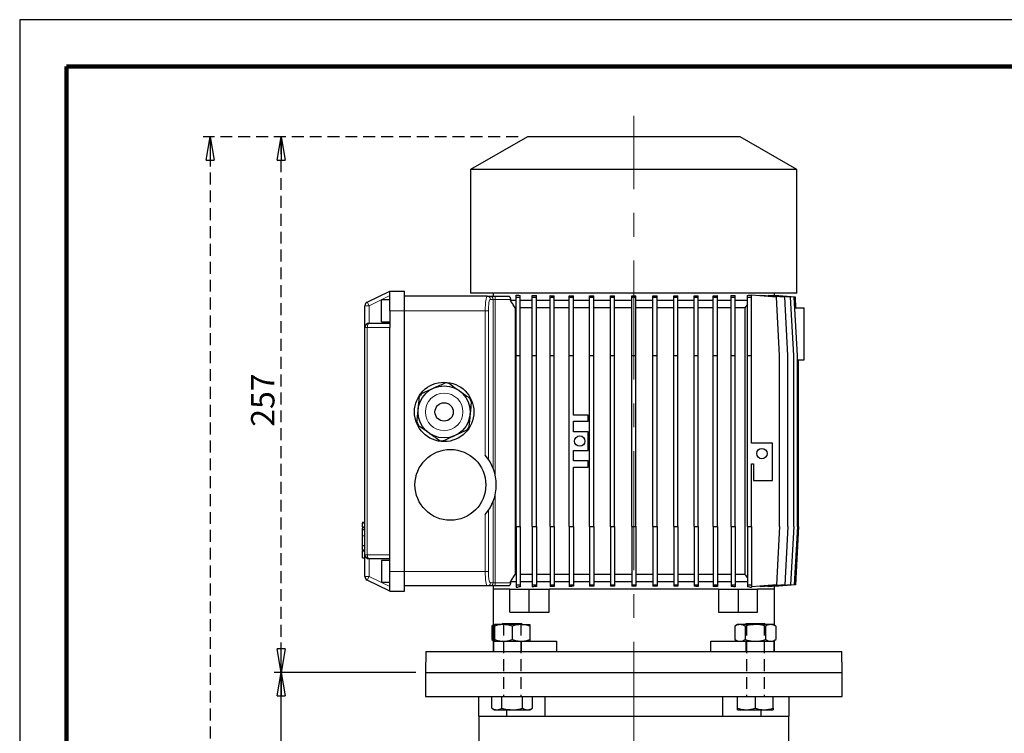
# Model space of a CAD drawing. Units: millimetres. Extents: x -4 to 213, y 0 to 297.
# Drawn here: x 0 to 105, y 221 to 297 of the extents above; entities that cross this region are included whole.
import ezdxf

# ---------------------------------------------------------------- set-up
doc = ezdxf.new("R2010")
doc.units = ezdxf.units.MM
doc.linetypes.add('CENTERX2', pattern=[20.32, 12.7, -2.54, 2.54, -2.54])
doc.linetypes.add('HIDDEN', pattern=[1.905, 1.27, -0.635])
doc.layers.add('FORMAT', color=7, linetype='Continuous')
doc.layers.add('TRATTEGGIO', color=7, linetype='HIDDEN')
doc.styles.add('SLDTEXTSTYLE0', font='TXT', dxfattribs={"width": 0.605})
doc.dimstyles.new('SLDDIMSTYLE0', dxfattribs={"dimtxt": 2.5, "dimasz": 2.5, "dimexe": 0, "dimexo": 0.0625, "dimtad": 1, "dimlfac": 4.5, "dimrnd": 1e-09, "dimzin": 12, "dimdsep": 46, "dimtxsty": 'SLDTEXTSTYLE0', "dimblk1": 'CLOSED', "dimblk2": 'CLOSED', "dimsah": 1, "dimcen": 0.09, "dimadec": 0, "dimazin": 3, "dimtfac": 1, "dimtofl": 0, "dimtmove": 0, "dimatfit": 3, "dimldrblk": 'CLOSED', "dimfxl": 0, "dimfrac": 2, "dimtolj": 1, "dimtzin": 12, "dimarcsym": 0})

# ---------------------------------------------------------------- blocks, each defined once
blk = doc.blocks.new('_Closed')
at = {"color": 0, "linetype": 'ByBlock', "lineweight": -2}
for p, q in [((-1, 0.166667), (0, 0)), ((-1, 0.166667), (-1, -0.166667)), ((0, 0), (-1, -0.166667)), ((0, 0), (-1, 0))]:
    blk.add_line(p, q, dxfattribs=at)
blk = doc.blocks.new('_D_1')
at = {"layer": 'FORMAT'}
for p, q in [((42.26, 227.41), (27.14, 227.41)), ((27.89, 145.85), (27.89, 227.41)), ((56.08, 145.85), (27.14, 145.85))]:
    blk.add_line(p, q, dxfattribs=at)
at = {"layer": 'FORMAT', "xscale": 2.5, "yscale": 2.5}
for p, rotation in [((27.89, 227.41), 90.0000000000004), ((27.89, 145.85), 270.0000000000004)]:
    blk.add_blockref('_Closed', p, dxfattribs=dict(at, rotation=rotation))
at = {"layer": 'FORMAT', "insert": (24.67, 184.28), "char_height": 2.5, "attachment_point": 1, "rotation": 90, "style": 'SLDTEXTSTYLE0'}
blk.add_mtext('367', dxfattribs=at)
blk = doc.blocks.new('_D_2')
at = {"layer": 'TRATTEGGIO'}
for p, q in [((53.15, 284.52), (19.57, 284.52)), ((20.32, 284.52), (20.32, 145.85)), ((46.42, 145.85), (19.57, 145.85))]:
    blk.add_line(p, q, dxfattribs=at)
at = {"layer": 'TRATTEGGIO', "xscale": 2.5, "yscale": 2.5}
for p, rotation in [((20.32, 284.52), 90.0000000000004), ((20.32, 145.85), 270.0000000000004)]:
    blk.add_blockref('_Closed', p, dxfattribs=dict(at, rotation=rotation))
at = {"layer": 'TRATTEGGIO', "insert": (17.1, 212.84), "char_height": 2.5, "attachment_point": 1, "rotation": 90, "style": 'SLDTEXTSTYLE0'}
blk.add_mtext('624', dxfattribs=at)
blk = doc.blocks.new('_D_3')
at = {"layer": 'TRATTEGGIO'}
for p, q in [((53.15, 284.52), (27.14, 284.52)), ((27.89, 227.41), (27.89, 284.52)), ((42.26, 227.41), (27.14, 227.41))]:
    blk.add_line(p, q, dxfattribs=at)
at = {"layer": 'TRATTEGGIO', "xscale": 2.5, "yscale": 2.5}
for p, rotation in [((27.89, 284.52), 90.0000000000004), ((27.89, 227.41), 270.0000000000004)]:
    blk.add_blockref('_Closed', p, dxfattribs=dict(at, rotation=rotation))
at = {"layer": 'TRATTEGGIO', "insert": (24.67, 253.61), "char_height": 2.5, "attachment_point": 1, "rotation": 90, "style": 'SLDTEXTSTYLE0'}
blk.add_mtext('257', dxfattribs=at)

msp = doc.modelspace()

# ---------------------------------------------------------------- linework, layer by layer
at = {"color": 7, "linetype": 'Continuous', "lineweight": 25}
for p, q in [((210, 297), (0, 297)), ((0, 297), (0, 0)), ((54.1526, 284.5191), (48.086, 281.0165)), ((76.8193, 284.5191), (54.1526, 284.5191)), ((82.886, 281.0165), (76.8193, 284.5191)), ((48.086, 281.0165), (48.086, 267.8524)), ((82.886, 281.0165), (48.086, 281.0165)), ((82.886, 267.8524), (82.886, 281.0165)), ((37.0689, 266.8958), (39.486, 268.0747)), ((39.486, 265.9635), (39.486, 268.0747)), ((39.486, 268.0747), (41.0415, 268.0747)), ((41.0415, 265.9635), (41.0415, 268.0747)), ((82.886, 267.8524), (48.086, 267.8524)), ((50.486, 267.8524), (50.486, 267.5191)), ((80.486, 267.5826), (80.486, 267.8524)), ((39.486, 267.1302), (38.5971, 267.1302)), ((38.5971, 264.7969), (38.5971, 267.1302)), ((49.8662, 267.5191), (41.0415, 267.5191)), ((49.8662, 267.5191), (50.1601, 267.5191)), ((50.1601, 267.5191), (50.7072, 267.5191)), ((50.7072, 267.5191), (52.1538, 267.5191)), ((52.331, 267.0747), (52.331, 267.1858)), ((52.9272, 267.0747), (52.331, 267.0747)), ((52.9272, 267.6302), (53.1104, 267.6302)), ((52.9272, 267.408), (52.9272, 267.6302)), ((52.9272, 261.1858), (52.9272, 267.408)), ((52.9272, 267.408), (53.3716, 267.408)), ((53.3716, 267.408), (53.3716, 267.6101)), ((53.3716, 261.1858), (53.3716, 267.408)), ((54.6597, 267.0747), (53.3716, 267.0747)), ((54.6597, 267.408), (54.6597, 267.6063)), ((54.6597, 267.408), (55.1041, 267.408)), ((54.6597, 261.1858), (54.6597, 267.408)), ((55.1041, 267.408), (55.1041, 267.5821)), ((55.1041, 261.1858), (55.1041, 267.408)), ((56.5651, 267.0747), (55.1041, 267.0747)), ((56.5651, 267.408), (56.5651, 267.5823)), ((56.5651, 261.1858), (56.5651, 267.408)), ((56.5651, 267.408), (57.0095, 267.408)), ((57.0095, 267.408), (57.0095, 267.5651)), ((57.0095, 261.1858), (57.0095, 267.408)), ((58.6123, 267.0747), (57.0095, 267.0747)), ((58.6123, 267.408), (58.6123, 267.5664)), ((58.6123, 267.408), (59.0567, 267.408)), ((58.6123, 261.1858), (58.6123, 267.408)), ((59.0567, 267.408), (59.0567, 267.5544)), ((59.0567, 261.1858), (59.0567, 267.408)), ((60.768, 267.0747), (59.0567, 267.0747)), ((60.768, 267.408), (60.768, 267.5559)), ((60.768, 261.1858), (60.768, 267.408)), ((60.768, 267.408), (61.2124, 267.408)), ((61.2124, 267.408), (61.2124, 267.5483)), ((61.2124, 261.1858), (61.2124, 267.408)), ((62.9969, 267.0747), (61.2124, 267.0747)), ((62.9969, 267.408), (62.9969, 267.5493)), ((62.9969, 267.408), (63.4413, 267.408)), ((62.9969, 261.1858), (62.9969, 267.408)), ((63.4413, 267.408), (63.4413, 267.5456)), ((63.4413, 261.1858), (63.4413, 267.408)), ((65.2628, 267.0747), (63.4413, 267.0747)), ((65.2628, 267.408), (65.2628, 267.5459)), ((65.2628, 267.408), (65.7072, 267.408)), ((65.2628, 261.1858), (65.2628, 267.408)), ((65.7072, 267.408), (65.7072, 267.5459)), ((65.7072, 261.1858), (65.7072, 267.408)), ((67.5286, 267.0747), (65.7072, 267.0747)), ((67.5286, 267.408), (67.5286, 267.5455)), ((67.5286, 261.1858), (67.5286, 267.408)), ((67.5286, 267.408), (67.973, 267.408)), ((67.973, 267.408), (67.973, 267.5492)), ((67.973, 261.1858), (67.973, 267.408)), ((69.7574, 267.0747), (67.973, 267.0747)), ((69.7574, 267.408), (69.7574, 267.5482)), ((69.7574, 261.1858), (69.7574, 267.408)), ((69.7574, 267.408), (70.2019, 267.408)), ((70.2019, 267.408), (70.2019, 267.5558)), ((70.2019, 261.1858), (70.2019, 267.408)), ((71.9129, 267.0747), (70.2019, 267.0747)), ((71.9129, 267.408), (71.9129, 267.5543)), ((71.9129, 261.1858), (71.9129, 267.408)), ((71.9129, 267.408), (72.3573, 267.408)), ((72.3573, 267.408), (72.3573, 267.5662)), ((72.3573, 261.1858), (72.3573, 267.408)), ((73.9599, 267.0747), (72.3573, 267.0747)), ((73.9599, 267.408), (73.9599, 267.5648)), ((73.9599, 261.1858), (73.9599, 267.408)), ((73.9599, 267.408), (74.4043, 267.408)), ((74.4043, 267.408), (74.4043, 267.5821)), ((74.4043, 261.1858), (74.4043, 267.408)), ((75.865, 267.0747), (74.4043, 267.0747)), ((75.865, 267.408), (75.865, 267.5818)), ((75.865, 267.408), (76.3094, 267.408)), ((75.865, 261.1858), (75.865, 267.408)), ((76.3094, 267.408), (76.3094, 267.606)), ((76.3094, 261.1858), (76.3094, 267.408)), ((77.5971, 267.0747), (76.3094, 267.0747)), ((77.5971, 267.408), (77.5971, 267.6097)), ((77.5971, 261.1858), (77.5971, 267.408)), ((77.5971, 267.408), (78.0415, 267.408)), ((77.8637, 267.6302), (78.0415, 267.6302)), ((78.0415, 267.408), (78.0415, 267.6302)), ((80.7082, 267.408), (78.0415, 267.616)), ((78.0415, 261.1858), (78.0415, 267.408)), ((79.0069, 267.6088), (79.0069, 267.5407)), ((81.5804, 267.408), (79.0069, 267.6088)), ((79.8091, 267.5955), (79.8091, 267.5462)), ((82.2126, 267.408), (79.8091, 267.5955)), ((80.3001, 267.5871), (80.3001, 267.5572)), ((82.5956, 267.408), (80.3001, 267.5871)), ((80.4843, 267.5827), (80.4843, 267.5727)), ((82.7238, 267.408), (80.4843, 267.5827)), ((81.0415, 261.1858), (80.7082, 267.408)), ((81.9137, 261.1858), (81.5804, 267.408)), ((82.5459, 261.1858), (82.2126, 267.408)), ((82.9289, 261.1858), (82.5956, 267.408)), ((82.7834, 266.2969), (82.7238, 267.408)), ((36.8193, 264.1858), (36.8193, 266.4963)), ((39.486, 265.9635), (39.486, 264.1858)), ((41.0415, 238.1858), (41.0415, 265.9635)), ((52.9272, 266.2969), (52.8401, 266.2969)), ((52.8401, 266.2969), (52.8401, 237.8524)), ((54.6597, 266.2969), (53.3716, 266.2969)), ((56.5651, 266.2969), (55.1041, 266.2969)), ((58.6123, 266.2969), (57.0095, 266.2969)), ((60.768, 266.2969), (59.0567, 266.2969)), ((62.9969, 266.2969), (61.2124, 266.2969)), ((65.2628, 266.2969), (63.4413, 266.2969)), ((67.5286, 266.2969), (65.7072, 266.2969)), ((69.7574, 266.2969), (67.973, 266.2969)), ((71.9129, 266.2969), (70.2019, 266.2969)), ((73.9599, 266.2969), (72.3573, 266.2969)), ((75.865, 266.2969), (74.4043, 266.2969)), ((77.3416, 266.2969), (76.3094, 266.2969)), ((77.3416, 266.2969), (77.3416, 237.8524)), ((82.6551, 266.2969), (83.6637, 266.2969)), ((83.6637, 260.7413), (83.6637, 266.2969)), ((37.2637, 264.6302), (39.486, 264.6302)), ((38.5971, 264.7969), (39.486, 264.7969)), ((36.8193, 239.9635), (36.8193, 264.1858)), ((39.486, 239.9635), (39.486, 264.1858)), ((52.9272, 261.1858), (53.3716, 261.1858)), ((52.9272, 242.9635), (52.9272, 261.1858)), ((53.3716, 242.9635), (53.3716, 261.1858)), ((54.6597, 261.1858), (55.1041, 261.1858)), ((54.6597, 242.9635), (54.6597, 261.1858)), ((55.1041, 242.9635), (55.1041, 261.1858)), ((56.5651, 261.1858), (57.0095, 261.1858)), ((56.5651, 242.9635), (56.5651, 261.1858)), ((57.0095, 242.9635), (57.0095, 261.1858)), ((58.6123, 242.9635), (58.6123, 261.1858)), ((58.6123, 261.1858), (59.0567, 261.1858)), ((59.0567, 254.8524), (59.0567, 261.1858)), ((60.768, 261.1858), (61.2124, 261.1858)), ((60.768, 242.9635), (60.768, 261.1858)), ((61.2124, 242.9635), (61.2124, 261.1858)), ((62.9969, 261.1858), (63.4413, 261.1858)), ((62.9969, 242.9635), (62.9969, 261.1858)), ((63.4413, 242.9635), (63.4413, 261.1858)), ((65.2628, 261.1858), (65.7072, 261.1858)), ((65.2628, 242.9635), (65.2628, 261.1858)), ((65.7072, 242.9635), (65.7072, 261.1858)), ((67.5286, 261.1858), (67.973, 261.1858)), ((67.5286, 242.9635), (67.5286, 261.1858)), ((67.973, 242.9635), (67.973, 261.1858)), ((69.7574, 261.1858), (70.2019, 261.1858)), ((69.7574, 242.9635), (69.7574, 261.1858)), ((70.2019, 242.9635), (70.2019, 261.1858)), ((71.9129, 261.1858), (72.3573, 261.1858)), ((71.9129, 242.9635), (71.9129, 261.1858)), ((72.3573, 242.9635), (72.3573, 261.1858)), ((73.9599, 261.1858), (74.4043, 261.1858)), ((73.9599, 242.9635), (73.9599, 261.1858)), ((74.4043, 242.9635), (74.4043, 261.1858)), ((75.865, 261.1858), (76.3094, 261.1858)), ((75.865, 242.9635), (75.865, 261.1858)), ((76.3094, 242.9635), (76.3094, 261.1858)), ((77.5971, 261.1858), (78.0415, 261.1858)), ((77.5971, 242.9635), (77.5971, 261.1858)), ((78.0415, 251.8559), (78.0415, 261.1858)), ((81.0415, 242.9635), (81.0415, 261.1858)), ((81.9137, 242.9635), (81.9137, 261.1858)), ((82.5459, 242.9635), (82.5459, 261.1858)), ((82.9289, 242.9635), (82.9289, 261.1858)), ((82.9289, 260.7413), (83.6637, 260.7413)), ((83.0572, 242.9635), (83.0572, 260.7413)), ((60.6123, 254.8524), (59.0567, 254.8524)), ((59.0567, 253.0747), (59.0567, 254.1858)), ((59.0567, 254.1858), (60.6123, 254.1858)), ((60.6123, 254.1858), (60.6123, 254.8524)), ((60.6123, 253.0747), (59.0567, 253.0747)), ((60.6123, 251.0747), (60.6123, 253.0747)), ((59.0567, 251.0747), (60.6123, 251.0747)), ((59.0567, 249.9635), (59.0567, 251.0747)), ((80.2637, 251.8559), (78.0415, 251.8559)), ((80.2637, 247.8559), (80.2637, 251.8559)), ((60.6123, 249.9635), (59.0567, 249.9635)), ((60.6123, 249.2969), (60.6123, 249.9635)), ((59.0567, 242.9635), (59.0567, 249.2969)), ((59.0567, 249.2969), (60.6123, 249.2969)), ((78.0415, 242.9635), (78.0415, 249.6337)), ((78.0415, 249.6337), (78.2637, 249.6337)), ((78.2637, 249.6337), (78.2637, 247.8559)), ((78.2637, 247.8559), (80.2637, 247.8559)), ((36.8193, 243.3857), (36.5193, 243.3857)), ((36.5193, 242.8455), (36.8193, 242.8455)), ((36.5526, 242.6251), (36.5193, 242.6251)), ((36.5526, 242.6098), (36.5193, 242.6098)), ((36.5526, 243.3857), (36.8193, 243.3857)), ((36.5526, 242.6842), (36.5526, 242.8078)), ((36.5526, 242.6453), (36.8193, 242.6453)), ((52.9272, 242.9635), (52.9272, 236.7413)), ((52.9272, 242.9635), (53.3716, 242.9635)), ((53.3716, 242.9635), (53.3716, 236.7413)), ((54.6597, 242.9635), (54.6597, 236.7413)), ((54.6597, 242.9635), (55.1041, 242.9635)), ((55.1041, 242.9635), (55.1041, 236.7413)), ((56.5651, 242.9635), (57.0095, 242.9635)), ((56.5651, 242.9635), (56.5651, 236.7413)), ((57.0095, 242.9635), (57.0095, 236.7413)), ((58.6123, 242.9635), (59.0567, 242.9635)), ((58.6123, 242.9635), (58.6123, 236.7413)), ((59.0567, 242.9635), (59.0567, 236.7413)), ((60.768, 242.9635), (61.2124, 242.9635)), ((60.768, 242.9635), (60.768, 236.7413)), ((61.2124, 242.9635), (61.2124, 236.7413)), ((62.9969, 242.9635), (63.4413, 242.9635)), ((62.9969, 242.9635), (62.9969, 236.7413)), ((63.4413, 242.9635), (63.4413, 236.7413)), ((65.2628, 242.9635), (65.2628, 236.7413)), ((65.2628, 242.9635), (65.7072, 242.9635)), ((65.7072, 242.9635), (65.7072, 236.7413)), ((67.5286, 242.9635), (67.973, 242.9635)), ((67.5286, 242.9635), (67.5286, 236.7413)), ((67.973, 242.9635), (67.973, 236.7413)), ((69.7574, 242.9635), (69.7574, 236.7413)), ((69.7574, 242.9635), (70.2019, 242.9635)), ((70.2019, 242.9635), (70.2019, 236.7413)), ((71.9129, 242.9635), (71.9129, 236.7413)), ((71.9129, 242.9635), (72.3573, 242.9635)), ((72.3573, 242.9635), (72.3573, 236.7413)), ((73.9599, 242.9635), (73.9599, 236.7413)), ((73.9599, 242.9635), (74.4043, 242.9635)), ((74.4043, 242.9635), (74.4043, 236.7413)), ((75.865, 242.9635), (76.3094, 242.9635)), ((75.865, 242.9635), (75.865, 236.7413)), ((76.3094, 242.9635), (76.3094, 236.7413)), ((77.5971, 242.9635), (77.5971, 236.7413)), ((77.5971, 242.9635), (78.0415, 242.9635)), ((78.0415, 242.9635), (78.0415, 236.7413)), ((81.0415, 242.9635), (80.7082, 236.7413)), ((81.9137, 242.9635), (81.5804, 236.7413)), ((82.5459, 242.9635), (82.2126, 236.7413)), ((82.9289, 242.9635), (82.5956, 236.7413)), ((83.0572, 242.9635), (82.7238, 236.7413)), ((36.5526, 240.9404), (36.5526, 241.9622)), ((36.5526, 240.9404), (36.8193, 240.9404)), ((36.5526, 240.4691), (36.8193, 240.4691)), ((36.5193, 240.411), (36.8193, 240.411)), ((36.5193, 240.411), (36.5526, 240.411)), ((36.5193, 240.3915), (36.8193, 240.3915)), ((36.5526, 240.3714), (36.8193, 240.3714)), ((36.5526, 239.6357), (36.5526, 240.3325)), ((36.5526, 239.6357), (36.8193, 239.6357)), ((36.8193, 237.653), (36.8193, 239.9635)), ((39.486, 239.5191), (37.2637, 239.5191)), ((39.486, 238.1858), (39.486, 239.9635)), ((39.486, 239.3524), (38.5971, 239.3524)), ((38.5971, 239.3524), (38.5971, 237.0191)), ((39.486, 236.0747), (39.486, 238.1858)), ((41.0415, 236.0747), (41.0415, 238.1858)), ((52.9272, 237.8524), (52.8401, 237.8524)), ((54.6597, 237.8524), (53.3716, 237.8524)), ((56.5651, 237.8524), (55.1041, 237.8524)), ((58.6123, 237.8524), (57.0095, 237.8524)), ((60.768, 237.8524), (59.0567, 237.8524)), ((62.9969, 237.8524), (61.2124, 237.8524)), ((65.2628, 237.8524), (63.4413, 237.8524)), ((67.5286, 237.8524), (65.7072, 237.8524)), ((69.7574, 237.8524), (67.973, 237.8524)), ((71.9129, 237.8524), (70.2019, 237.8524)), ((73.9599, 237.8524), (72.3573, 237.8524)), ((75.865, 237.8524), (74.4043, 237.8524)), ((77.3416, 237.8524), (76.3094, 237.8524)), ((39.486, 236.0747), (37.0689, 237.2535)), ((38.5971, 237.0191), (39.486, 237.0191)), ((49.8662, 236.6302), (41.0415, 236.6302)), ((50.1601, 236.6302), (49.8662, 236.6302)), ((50.7072, 236.6302), (50.1601, 236.6302)), ((50.486, 236.6302), (50.486, 236.2969)), ((50.486, 236.2969), (50.486, 229.6302)), ((52.2866, 236.2969), (50.486, 236.2969)), ((52.1538, 236.6302), (50.7072, 236.6302)), ((52.2866, 233.8524), (52.2866, 236.2969)), ((52.2866, 236.2969), (54.3294, 236.2969)), ((52.331, 236.9635), (52.331, 237.0747)), ((52.9272, 237.0747), (52.331, 237.0747)), ((52.9272, 236.7413), (53.3716, 236.7413)), ((52.9272, 236.7413), (52.9272, 236.5191)), ((52.9272, 236.5191), (53.1104, 236.5191)), ((54.6597, 237.0747), (53.3716, 237.0747)), ((53.3716, 236.7413), (53.3716, 236.5392)), ((54.3294, 233.8524), (54.3294, 236.2969)), ((54.3294, 236.2969), (56.4515, 236.2969)), ((54.6597, 236.7413), (55.1041, 236.7413)), ((54.6597, 236.7413), (54.6597, 236.543)), ((56.5651, 237.0747), (55.1041, 237.0747)), ((55.1041, 236.7413), (55.1041, 236.5672)), ((74.5204, 236.2969), (56.4515, 236.2969)), ((56.4515, 233.8524), (56.4515, 236.2969)), ((56.5651, 236.7413), (57.0095, 236.7413)), ((56.5651, 236.7413), (56.5651, 236.567)), ((58.6123, 237.0747), (57.0095, 237.0747)), ((57.0095, 236.7413), (57.0095, 236.5843)), ((58.6123, 236.7413), (59.0567, 236.7413)), ((58.6123, 236.7413), (58.6123, 236.5829)), ((60.768, 237.0747), (59.0567, 237.0747)), ((59.0567, 236.7413), (59.0567, 236.5949)), ((60.768, 236.7413), (61.2124, 236.7413)), ((60.768, 236.7413), (60.768, 236.5934)), ((62.9969, 237.0747), (61.2124, 237.0747)), ((61.2124, 236.7413), (61.2124, 236.601)), ((62.9969, 236.7413), (63.4413, 236.7413)), ((62.9969, 236.7413), (62.9969, 236.6)), ((65.2628, 237.0747), (63.4413, 237.0747)), ((63.4413, 236.7413), (63.4413, 236.6037)), ((65.2628, 236.7413), (65.7072, 236.7413)), ((65.2628, 236.7413), (65.2628, 236.6034)), ((67.5286, 237.0747), (65.7072, 237.0747)), ((65.7072, 236.7413), (65.7072, 236.6034)), ((67.5286, 236.7413), (67.973, 236.7413)), ((67.5286, 236.7413), (67.5286, 236.6038)), ((69.7574, 237.0747), (67.973, 237.0747)), ((67.973, 236.7413), (67.973, 236.6001)), ((69.7574, 236.7413), (70.2019, 236.7413)), ((69.7574, 236.7413), (69.7574, 236.6011)), ((71.9129, 237.0747), (70.2019, 237.0747)), ((70.2019, 236.7413), (70.2019, 236.5935)), ((71.9129, 236.7413), (72.3573, 236.7413)), ((71.9129, 236.7413), (71.9129, 236.595)), ((73.9599, 237.0747), (72.3573, 237.0747)), ((72.3573, 236.7413), (72.3573, 236.5831)), ((73.9599, 236.7413), (74.4043, 236.7413)), ((73.9599, 236.7413), (73.9599, 236.5845)), ((75.865, 237.0747), (74.4043, 237.0747)), ((74.4043, 236.7413), (74.4043, 236.5672)), ((74.5204, 236.2969), (74.5204, 233.8524)), ((74.5204, 236.2969), (76.6425, 236.2969)), ((75.865, 236.7413), (76.3094, 236.7413)), ((75.865, 236.7413), (75.865, 236.5675)), ((77.5971, 237.0747), (76.3094, 237.0747)), ((76.3094, 236.7413), (76.3094, 236.5433)), ((76.6425, 233.8524), (76.6425, 236.2969)), ((76.6425, 236.2969), (78.6853, 236.2969)), ((77.5971, 236.7413), (78.0415, 236.7413)), ((77.5971, 236.7413), (77.5971, 236.5396)), ((77.8637, 236.5191), (78.0415, 236.5191)), ((78.0415, 236.7413), (78.0415, 236.5191)), ((80.7082, 236.7413), (78.0415, 236.5333)), ((80.486, 236.2969), (78.6853, 236.2969)), ((78.6853, 233.8524), (78.6853, 236.2969)), ((81.5804, 236.7413), (79.0069, 236.5405)), ((79.0069, 236.6086), (79.0069, 236.5405)), ((82.2126, 236.7413), (79.8091, 236.5538)), ((79.8091, 236.6031), (79.8091, 236.5538)), ((82.5956, 236.7413), (80.3001, 236.5622)), ((80.3001, 236.5921), (80.3001, 236.5622)), ((82.7238, 236.7413), (80.4843, 236.5666)), ((80.4843, 236.5766), (80.4843, 236.5666)), ((80.486, 236.2969), (80.486, 236.5667)), ((80.486, 232.4339), (80.486, 236.2969)), ((39.486, 236.0747), (41.0415, 236.0747)), ((52.2866, 233.8524), (54.3294, 233.8524)), ((54.3294, 233.8524), (56.4515, 233.8524)), ((74.5204, 233.8524), (76.6425, 233.8524)), ((76.6425, 233.8524), (78.6853, 233.8524)), ((50.486, 232.4339), (50.3412, 232.3504)), ((50.486, 232.4177), (50.3412, 232.3504)), ((50.3412, 232.3504), (50.3412, 230.91)), ((51.5779, 232.5191), (50.6334, 232.5191)), ((50.6334, 232.3504), (50.6334, 230.91)), ((51.5446, 232.6302), (51.4334, 232.5191)), ((51.5446, 232.6302), (53.5001, 232.6302)), ((53.4668, 232.5191), (51.5779, 232.5191)), ((52.5223, 232.3504), (52.5223, 230.91)), ((53.4668, 232.5191), (54.4112, 232.5191)), ((53.6112, 232.5191), (53.5001, 232.6302)), ((54.4112, 232.3504), (54.4112, 230.91)), ((76.5607, 232.5191), (76.2685, 232.3504)), ((76.2685, 232.3504), (76.2685, 230.91)), ((76.8138, 232.5191), (76.5607, 232.5191)), ((78.4496, 232.5191), (76.8138, 232.5191)), ((77.359, 232.3504), (77.359, 230.91)), ((77.4718, 232.6302), (77.3607, 232.5191)), ((77.4718, 232.6302), (79.4274, 232.6302)), ((80.0854, 232.5191), (78.4496, 232.5191)), ((79.5385, 232.5191), (79.4274, 232.6302)), ((79.5401, 232.3504), (79.5401, 230.91)), ((80.3385, 232.5191), (80.0854, 232.5191)), ((80.6307, 232.3504), (80.3385, 232.5191)), ((80.6307, 232.3504), (80.6307, 230.91)), ((50.3412, 230.91), (50.486, 230.8265)), ((50.3412, 230.91), (50.486, 230.8437)), ((50.5223, 230.7413), (50.5223, 229.6302)), ((50.5223, 230.7413), (53.5223, 230.7413)), ((53.5223, 230.7413), (57.2555, 230.7413)), ((57.2555, 230.7413), (57.2555, 229.6302)), ((73.7164, 229.6302), (73.7164, 230.7413)), ((73.7164, 230.7413), (77.4496, 230.7413)), ((76.2685, 230.91), (76.5607, 230.7413)), ((77.4496, 230.7413), (80.4496, 230.7413)), ((80.3385, 230.7413), (80.6307, 230.91)), ((80.4496, 229.6302), (80.4496, 230.7413)), ((80.486, 229.6302), (80.486, 230.8265)), ((43.3025, 229.6302), (43.2637, 227.408)), ((43.3025, 229.6302), (87.6694, 229.6302)), ((87.7082, 227.408), (87.6694, 229.6302)), ((43.2637, 227.408), (43.2637, 224.8524)), ((43.2637, 227.408), (87.7082, 227.408)), ((43.2637, 227.408), (81.1994, 227.408)), ((81.1994, 227.408), (87.7082, 227.408)), ((87.7082, 224.8524), (87.7082, 227.408)), ((43.2637, 224.8524), (81.1994, 224.8524)), ((48.9304, 224.8524), (48.9304, 222.7413)), ((50.3412, 223.5989), (50.3412, 224.8524)), ((51.4318, 223.5989), (51.4318, 224.8524)), ((53.6129, 223.5989), (53.6129, 224.8524)), ((54.7034, 223.5989), (54.7034, 224.8524)), ((56.0232, 222.7413), (56.0232, 224.8524)), ((74.9487, 224.8524), (74.9487, 222.7413)), ((76.5607, 223.5989), (76.5607, 224.8524)), ((78.4496, 223.5989), (78.4496, 224.8524)), ((80.3385, 223.5989), (80.3385, 224.8524)), ((81.1994, 224.8524), (87.7082, 224.8524)), ((82.0415, 222.7413), (82.0415, 224.8524)), ((48.9304, 222.7413), (51.9013, 222.7413)), ((48.9526, 222.7413), (48.9526, 216.9635)), ((50.3412, 223.5989), (50.6334, 223.4302)), ((50.6334, 223.4302), (50.8865, 223.4302)), ((50.8865, 223.4302), (52.5223, 223.4302)), ((51.9013, 223.4302), (51.9013, 222.7413)), ((51.9255, 222.7413), (56.0232, 222.7413)), ((52.5223, 223.4302), (54.1582, 223.4302)), ((54.1582, 223.4302), (54.4112, 223.4302)), ((54.4112, 223.4302), (54.7034, 223.5989)), ((56.0232, 222.7413), (74.9487, 222.7413)), ((74.9487, 222.7413), (79.0465, 222.7413)), ((76.5607, 223.4302), (77.5051, 223.4302)), ((77.5051, 223.4302), (79.394, 223.4302)), ((79.0706, 222.7413), (79.0706, 223.4302)), ((79.0706, 222.7413), (82.0415, 222.7413)), ((79.394, 223.4302), (80.3385, 223.4302)), ((82.0193, 216.9635), (82.0193, 222.7413))]:
    msp.add_line(p, q, dxfattribs=at)
at = {"color": 7, "linetype": 'Continuous', "lineweight": 140}
for p, q in [((205, 292), (5, 292)), ((5, 292), (5, 5))]:
    msp.add_line(p, q, dxfattribs=at)
at = {"color": 8, "linetype": 'Continuous', "lineweight": 18}
for p, q in [((37.2637, 266.4963), (37.0689, 266.8958)), ((39.486, 267.5802), (37.2637, 266.4963)), ((50.4884, 267.1858), (50.1945, 267.1858)), ((50.4884, 249.176), (50.4884, 267.1858)), ((50.7072, 267.1858), (50.4884, 267.1858)), ((50.7072, 267.1858), (50.7072, 267.5191)), ((50.7072, 267.1858), (50.7072, 248.4487)), ((52.331, 267.1858), (50.7072, 267.1858)), ((37.2637, 266.4963), (36.8193, 266.4963)), ((37.2637, 266.4963), (37.2637, 264.6302)), ((39.486, 265.9635), (41.0415, 265.9635)), ((49.6507, 265.9635), (41.0415, 265.9635)), ((49.6507, 250.5798), (49.6507, 265.9635)), ((49.979, 265.9635), (49.6507, 265.9635)), ((49.979, 265.9635), (49.979, 250.1485)), ((37.0689, 264.1858), (36.8193, 264.1858)), ((37.0689, 264.1858), (37.0689, 239.9635)), ((39.486, 264.1858), (37.0689, 264.1858)), ((50.7072, 246.3673), (50.7072, 236.9635)), ((49.979, 244.6675), (49.979, 238.1858)), ((50.4884, 236.9635), (50.4884, 245.6399)), ((49.6507, 238.1858), (49.6507, 244.2361)), ((36.5526, 243.307), (36.8193, 243.307)), ((36.5526, 242.9249), (36.8193, 242.9249)), ((36.5526, 241.9622), (36.8193, 241.9622)), ((36.8193, 239.9635), (37.0689, 239.9635)), ((37.0689, 239.9635), (39.486, 239.9635)), ((37.2637, 239.5191), (37.2637, 237.653)), ((36.8193, 237.653), (37.2637, 237.653)), ((37.0689, 237.2535), (37.2637, 237.653)), ((37.2637, 237.653), (39.486, 236.5691)), ((39.486, 238.1858), (41.0415, 238.1858)), ((49.6507, 238.1858), (41.0415, 238.1858)), ((49.979, 238.1858), (49.6507, 238.1858)), ((50.1945, 236.9635), (50.4884, 236.9635)), ((50.4884, 236.9635), (50.7072, 236.9635)), ((50.7072, 236.9635), (50.7072, 236.6302)), ((50.7072, 236.9635), (52.331, 236.9635)), ((53.5223, 230.7413), (53.5223, 229.6302)), ((77.4496, 230.7413), (77.4496, 229.6302))]:
    msp.add_line(p, q, dxfattribs=at)
at = {"color": 8, "linetype": 'Continuous', "lineweight": 18, "flags": 128}
for points in [[(37.0689, 264.1858), (37.0727, 264.2725), (37.0837, 264.3558), (37.1017, 264.4327), (37.126, 264.5), (37.1555, 264.5553), (37.1892, 264.5964), (37.2257, 264.6217), (37.2637, 264.6302)], [(37.2637, 239.5191), (37.2257, 239.5276), (37.1892, 239.5529), (37.1555, 239.594), (37.126, 239.6493), (37.1017, 239.7166), (37.0837, 239.7935), (37.0727, 239.8768), (37.0689, 239.9635)]]:
    msp.add_lwpolyline(points, dxfattribs=at)
at = {"color": 7, "linetype": 'Continuous', "lineweight": 25}
for centre, radius in [((45.2637, 255.1858), 3.1667), ((45.2637, 255.1858), 2.7778), ((45.2637, 255.1858), 0.9778), ((59.7234, 252.0747), 0.5556), ((45.9304, 247.408), 3.7778), ((79.1526, 250.7448), 0.5556)]:
    msp.add_circle(centre, radius, dxfattribs=at)
at = {"color": 8, "linetype": 'Continuous', "lineweight": 18}
msp.add_circle((45.2637, 255.1858), 2, dxfattribs=at)
at = {"color": 7, "linetype": 'Continuous', "lineweight": 25}
for centre, radius, start, end in [((37.2637, 266.4963), 0.4444, 116, 180), ((37.2637, 264.1858), 0.4444, 90, 180), ((45.2637, 255.1858), 3.0964, 80.731375, 88.290785), ((45.2637, 255.1858), 3.0964, 140.731375, 148.290785), ((45.2637, 255.1858), 3.0964, 20.731375, 28.290785), ((45.2637, 255.1858), 3.0964, 200.731375, 208.290785), ((45.2637, 255.1858), 3.0964, 320.731375, 328.290785), ((45.2637, 255.1858), 3.0964, 260.731375, 268.290785), ((45.9304, 247.408), 4.8889, 319.549828, 40.450172), ((37.2637, 239.9635), 0.4444, 180, 270), ((37.2637, 237.653), 0.4444, 180, 244)]:
    msp.add_arc(centre, radius, start, end, dxfattribs=at)
at = {"color": 8, "linetype": 'Continuous', "lineweight": 18}
for centre, start, end in [((49.8637, 267.1883), 359.564808, 89.558095), ((50.1576, 267.1883), 359.564808, 89.558095), ((49.8637, 236.961), 270.441905, 0.435192), ((50.1576, 236.961), 270.441905, 0.435192)]:
    msp.add_arc(centre, 0.3308, start, end, dxfattribs=at)
for centre, major_axis, ratio, start_param, end_param in [((49.8662, 265.9635), (0, 1.5556), 0.13854263, 0, 1.57079633), ((50.1945, 265.9635), (0, 1.2222), 0.17632698, 0, 1.57079633), ((49.8662, 238.1858), (0, 1.5556), 0.13854263, 1.57079633, 3.14159265), ((50.1945, 238.1858), (0, 1.2222), 0.17632698, 1.57079633, 3.14159265)]:
    msp.add_ellipse(centre, major_axis=major_axis, ratio=ratio, start_param=start_param, end_param=end_param, dxfattribs=at)
at = {"color": 7, "linetype": 'Continuous', "lineweight": 25}
for centre, start_param, end_param in [((65.486, 268.0916), 3.74211727, 3.77228091), ((65.486, 268.1715), 3.90605781, 3.94796269), ((65.486, 268.2387), 4.07546359, 4.11183833), ((65.486, 268.2921), 4.23636942, 4.26942942), ((65.486, 268.3309), 4.39242326, 4.4234823), ((65.486, 268.3545), 4.54567994, 4.57565502), ((65.486, 268.3623), 4.69750807, 4.72713878), ((65.486, 268.3544), 4.84898817, 4.87896263), ((65.486, 268.3309), 5.00114881, 5.03220641), ((65.486, 268.292), 5.15517953, 5.18823674), ((65.486, 268.2386), 5.31273461, 5.34910397), ((65.486, 268.1713), 5.47655229, 5.51844591), ((65.486, 268.0914), 5.65213352, 5.68291108), ((65.486, 236.0577), 2.5109044, 2.54106804), ((65.486, 235.9778), 2.33522262, 2.3771275), ((65.486, 235.9106), 2.17134698, 2.20772172), ((65.486, 235.8572), 2.01375589, 2.04681588), ((65.486, 235.8184), 1.85970301, 1.89076204), ((65.486, 235.7948), 1.70753029, 1.73750537), ((65.486, 235.787), 1.55604652, 1.58567724), ((65.486, 235.7949), 1.40422268, 1.43419714), ((65.486, 235.8184), 1.2509789, 1.28203649), ((65.486, 235.8573), 1.09494857, 1.12800578), ((65.486, 235.9107), 0.93408134, 0.9704507), ((65.486, 235.978), 0.7647394, 0.80663302), ((65.486, 236.0579), 0.60027423, 0.63105179)]:
    msp.add_ellipse(centre, major_axis=(15, 0), ratio=0.05443256, start_param=start_param, end_param=end_param, dxfattribs=at)
for points, knots in [([(52.1538, 267.5191), (52.1753, 267.5146), (52.2185, 267.5056), (52.2762, 267.4352), (52.3162, 267.3346), (52.3301, 267.2443), (52.3308, 267.1959), (52.331, 267.1858)], [0, 0, 0, 0, 0.25146326, 0.50340307, 0.73910591, 0.94503199, 1, 1, 1, 1]), ([(52.8401, 266.2969), (52.7515, 266.4318), (52.5814, 266.6907), (52.4121, 266.9503), (52.331, 267.0747)], [0, 0, 0, 0, 0.52082041, 1, 1, 1, 1]), ([(77.5971, 266.6624), (77.5528, 266.5988), (77.4677, 266.4769), (77.3824, 266.3552), (77.3416, 266.2969)], [0, 0, 0, 0, 0.52119499, 1, 1, 1, 1]), ([(42.8666, 257.1456), (43.0699, 257.2383), (43.4795, 257.4251), (43.8997, 257.6167), (44.1113, 257.7132)], [0, 0, 0, 0, 0.496329004, 1, 1, 1, 1]), ([(44.1113, 257.7132), (44.1459, 257.729), (44.3716, 257.8319), (44.7914, 258.0233), (45.167, 258.1946), (45.3561, 258.2808)], [0, 0, 0, 0, 0.08245864, 0.53805692, 1, 1, 1, 1]), ([(45.7625, 258.2417), (46.0386, 258.0448), (46.4068, 257.7823), (46.7824, 257.5145), (46.8764, 257.4475)], [0, 0, 0, 0, 0.74995464, 1, 1, 1, 1]), ([(46.8764, 257.4475), (47.0548, 257.3203), (47.4145, 257.0638), (47.7837, 256.8006), (47.9748, 256.6643), (47.9903, 256.6533)], [0, 0, 0, 0, 0.47499088, 0.9575343, 1, 1, 1, 1]), ([(42.4987, 255.4515), (42.5023, 255.4893), (42.5261, 255.7363), (42.5702, 256.1955), (42.6097, 256.6064), (42.6296, 256.8133)], [0, 0, 0, 0, 0.08245864, 0.53805692, 1, 1, 1, 1]), ([(48.1596, 256.2818), (48.1383, 256.0594), (48.0952, 255.6113), (48.051, 255.1516), (48.0288, 254.9201)], [0, 0, 0, 0, 0.496329, 1, 1, 1, 1]), ([(42.3678, 254.0897), (42.3892, 254.3121), (42.4323, 254.7602), (42.4764, 255.2199), (42.4987, 255.4515)], [0, 0, 0, 0, 0.496329, 1, 1, 1, 1]), ([(48.0288, 254.9201), (48.0251, 254.8822), (48.0014, 254.6353), (47.9573, 254.176), (47.9178, 253.7651), (47.8979, 253.5583)], [0, 0, 0, 0, 0.08245864, 0.53805692, 1, 1, 1, 1]), ([(43.6511, 252.924), (43.5572, 252.991), (43.1816, 253.2588), (42.8133, 253.5213), (42.5372, 253.7182)], [0, 0, 0, 0, 0.25004536, 1, 1, 1, 1]), ([(47.6609, 253.2259), (47.4576, 253.1332), (47.048, 252.9464), (46.6278, 252.7548), (46.4162, 252.6583)], [0, 0, 0, 0, 0.496329, 1, 1, 1, 1]), ([(44.765, 252.1298), (44.7496, 252.1408), (44.561, 252.2752), (44.1919, 252.5384), (43.8322, 252.7949), (43.6511, 252.924)], [0, 0, 0, 0, 0.04246585, 0.51792671, 1, 1, 1, 1]), ([(46.4162, 252.6583), (46.3816, 252.6425), (46.1558, 252.5396), (45.7361, 252.3482), (45.3605, 252.177), (45.1714, 252.0907)], [0, 0, 0, 0, 0.08245864, 0.53805692, 1, 1, 1, 1]), ([(36.5526, 242.9249), (36.5526, 242.9564), (36.5526, 243.0199), (36.5526, 243.1342), (36.5526, 243.2352), (36.5526, 243.2829), (36.5526, 243.307)], [0, 0, 0, 0, 0.279392846, 0.562552865, 0.779396206, 1, 1, 1, 1]), ([(36.5526, 241.9622), (36.5526, 242.0481), (36.5526, 242.2088), (36.5526, 242.4093), (36.5526, 242.5482), (36.5526, 242.6323), (36.5526, 242.6411), (36.5526, 242.6453)], [0, 0, 0, 0, 0.2172022, 0.40637318, 0.5880534, 0.7997631, 1, 1, 1, 1]), ([(36.5526, 240.4691), (36.5526, 240.4959), (36.5526, 240.5574), (36.5526, 240.7167), (36.5526, 240.8476), (36.5526, 240.9404)], [0, 0, 0, 0, 0.18389996, 0.42120779, 1, 1, 1, 1]), ([(36.5526, 240.4117), (36.5526, 240.412), (36.5526, 240.4125), (36.5526, 240.4528), (36.5526, 240.4691)], [0, 0, 0, 0, 0.59655301, 1, 1, 1, 1]), ([(52.331, 237.0747), (52.4121, 237.199), (52.5814, 237.4586), (52.7515, 237.7175), (52.8401, 237.8524)], [0, 0, 0, 0, 0.47917959, 1, 1, 1, 1]), ([(77.3416, 237.8524), (77.3824, 237.7941), (77.4677, 237.6724), (77.5528, 237.5505), (77.5971, 237.4869)], [0, 0, 0, 0, 0.47880501, 1, 1, 1, 1]), ([(52.331, 236.9635), (52.3293, 236.9294), (52.3259, 236.8611), (52.3001, 236.7693), (52.2616, 236.6944), (52.211, 236.6409), (52.1732, 236.6338), (52.1538, 236.6302)], [0, 0, 0, 0, 0.18336104, 0.36636804, 0.55863301, 0.77344137, 1, 1, 1, 1]), ([(51.5779, 232.5191), (51.5555, 232.5189), (51.386, 232.5174), (51.0663, 232.4805), (50.7786, 232.394), (50.6334, 232.3504)], [0, 0, 0, 0, 0.07008803, 0.5307834, 1, 1, 1, 1]), ([(50.6334, 232.3504), (50.6334, 232.4187), (50.6334, 232.5087), (50.6334, 232.5171), (50.6334, 232.5191)], [0, 0, 0, 0, 0.75889705, 1, 1, 1, 1]), ([(52.5223, 232.3504), (52.369, 232.3975), (52.0594, 232.4927), (51.7394, 232.5102), (51.5779, 232.5191)], [0, 0, 0, 0, 0.49545796, 1, 1, 1, 1]), ([(53.4668, 232.5191), (53.4444, 232.5189), (53.2749, 232.5174), (52.9552, 232.4805), (52.6675, 232.394), (52.5223, 232.3504)], [0, 0, 0, 0, 0.07008803, 0.5307834, 1, 1, 1, 1]), ([(54.4112, 232.3504), (54.2578, 232.3975), (53.9483, 232.4927), (53.6282, 232.5102), (53.4668, 232.5191)], [0, 0, 0, 0, 0.49545796, 1, 1, 1, 1]), ([(54.4112, 232.5191), (54.4112, 232.5171), (54.4112, 232.5087), (54.4112, 232.4187), (54.4112, 232.3504)], [0, 0, 0, 0, 0.24110295, 1, 1, 1, 1]), ([(76.8138, 232.5191), (76.8008, 232.5189), (76.703, 232.5174), (76.5184, 232.4805), (76.3523, 232.394), (76.2685, 232.3504)], [0, 0, 0, 0, 0.07008803, 0.5307834, 1, 1, 1, 1]), ([(77.359, 232.3504), (77.2705, 232.3975), (77.0917, 232.4927), (76.907, 232.5102), (76.8138, 232.5191)], [0, 0, 0, 0, 0.49545796, 1, 1, 1, 1]), ([(78.4496, 232.5191), (78.1626, 232.4984), (77.7933, 232.4719), (77.4382, 232.3725), (77.359, 232.3504)], [0, 0, 0, 0, 0.77723659, 1, 1, 1, 1]), ([(79.5401, 232.3504), (79.2672, 232.4187), (78.9076, 232.5087), (78.5386, 232.5171), (78.4496, 232.5191)], [0, 0, 0, 0, 0.75889705, 1, 1, 1, 1]), ([(80.0854, 232.5191), (80.0725, 232.5189), (79.9746, 232.5174), (79.7901, 232.4805), (79.624, 232.394), (79.5401, 232.3504)], [0, 0, 0, 0, 0.07008803, 0.5307834, 1, 1, 1, 1]), ([(80.6307, 232.3504), (80.5421, 232.3975), (80.3634, 232.4927), (80.1786, 232.5102), (80.0854, 232.5191)], [0, 0, 0, 0, 0.49545796, 1, 1, 1, 1]), ([(50.6334, 230.91), (50.7868, 230.8629), (51.0964, 230.7677), (51.4164, 230.7502), (51.5779, 230.7413)], [0, 0, 0, 0, 0.49545796, 1, 1, 1, 1]), ([(50.6334, 230.7413), (50.6334, 230.7433), (50.6334, 230.7517), (50.6334, 230.8417), (50.6334, 230.91)], [0, 0, 0, 0, 0.24110295, 1, 1, 1, 1]), ([(51.5779, 230.7413), (51.6003, 230.7415), (51.7698, 230.743), (52.0894, 230.7799), (52.3772, 230.8664), (52.5223, 230.91)], [0, 0, 0, 0, 0.07008803, 0.5307834, 1, 1, 1, 1]), ([(52.5223, 230.91), (52.6757, 230.8629), (52.9853, 230.7677), (53.3053, 230.7502), (53.4668, 230.7413)], [0, 0, 0, 0, 0.49545796, 1, 1, 1, 1]), ([(53.4668, 230.7413), (53.4892, 230.7415), (53.6587, 230.743), (53.9783, 230.7799), (54.266, 230.8664), (54.4112, 230.91)], [0, 0, 0, 0, 0.07008803, 0.5307834, 1, 1, 1, 1]), ([(54.4112, 230.91), (54.4112, 230.8417), (54.4112, 230.7517), (54.4112, 230.7433), (54.4112, 230.7413)], [0, 0, 0, 0, 0.75889705, 1, 1, 1, 1]), ([(76.2685, 230.91), (76.357, 230.8629), (76.5358, 230.7677), (76.7205, 230.7502), (76.8138, 230.7413)], [0, 0, 0, 0, 0.49545796, 1, 1, 1, 1]), ([(76.8138, 230.7413), (76.8267, 230.7415), (76.9246, 230.743), (77.1091, 230.7799), (77.2752, 230.8664), (77.359, 230.91)], [0, 0, 0, 0, 0.07008803, 0.5307834, 1, 1, 1, 1]), ([(77.359, 230.91), (77.4382, 230.8879), (77.7933, 230.7885), (78.1626, 230.762), (78.4496, 230.7413)], [0, 0, 0, 0, 0.22276341, 1, 1, 1, 1]), ([(78.4496, 230.7413), (78.5386, 230.7433), (78.9076, 230.7517), (79.2672, 230.8417), (79.5401, 230.91)], [0, 0, 0, 0, 0.24110295, 1, 1, 1, 1]), ([(79.5401, 230.91), (79.6287, 230.8629), (79.8074, 230.7677), (79.9922, 230.7502), (80.0854, 230.7413)], [0, 0, 0, 0, 0.49545796, 1, 1, 1, 1]), ([(80.0854, 230.7413), (80.0983, 230.7415), (80.1962, 230.743), (80.3808, 230.7799), (80.5469, 230.8664), (80.6307, 230.91)], [0, 0, 0, 0, 0.07008803, 0.5307834, 1, 1, 1, 1]), ([(50.3412, 223.5989), (50.4298, 223.5518), (50.6085, 223.4566), (50.7933, 223.4391), (50.8865, 223.4302)], [0, 0, 0, 0, 0.49545796, 1, 1, 1, 1]), ([(50.8865, 223.4302), (50.8994, 223.4304), (50.9973, 223.4319), (51.1819, 223.4688), (51.348, 223.5553), (51.4318, 223.5989)], [0, 0, 0, 0, 0.07008803, 0.5307834, 1, 1, 1, 1]), ([(51.4318, 223.5989), (51.5014, 223.5794), (51.8563, 223.4797), (52.2255, 223.4522), (52.5223, 223.4302)], [0, 0, 0, 0, 0.19602846, 1, 1, 1, 1]), ([(52.5223, 223.4302), (52.6035, 223.4319), (52.9725, 223.4395), (53.3323, 223.5291), (53.6129, 223.5989)], [0, 0, 0, 0, 0.220110167, 1, 1, 1, 1]), ([(53.6129, 223.5989), (53.7014, 223.5518), (53.8802, 223.4566), (54.0649, 223.4391), (54.1582, 223.4302)], [0, 0, 0, 0, 0.49545796, 1, 1, 1, 1]), ([(54.1582, 223.4302), (54.1711, 223.4304), (54.269, 223.4319), (54.4535, 223.4688), (54.6196, 223.5553), (54.7034, 223.5989)], [0, 0, 0, 0, 0.07008803, 0.5307834, 1, 1, 1, 1]), ([(76.5607, 223.5989), (76.7141, 223.5518), (77.0237, 223.4566), (77.3437, 223.4391), (77.5051, 223.4302)], [0, 0, 0, 0, 0.49545796, 1, 1, 1, 1]), ([(76.5607, 223.4302), (76.5607, 223.4522), (76.5607, 223.4797), (76.5607, 223.5794), (76.5607, 223.5989)], [0, 0, 0, 0, 0.80397154, 1, 1, 1, 1]), ([(77.5051, 223.4302), (77.5275, 223.4304), (77.6971, 223.4319), (78.0167, 223.4688), (78.3044, 223.5553), (78.4496, 223.5989)], [0, 0, 0, 0, 0.070088025, 0.530783399, 1, 1, 1, 1]), ([(78.4496, 223.5989), (78.603, 223.5518), (78.9125, 223.4566), (79.2326, 223.4391), (79.394, 223.4302)], [0, 0, 0, 0, 0.495457963, 1, 1, 1, 1]), ([(79.394, 223.4302), (79.4164, 223.4304), (79.5859, 223.4319), (79.9056, 223.4688), (80.1933, 223.5553), (80.3385, 223.5989)], [0, 0, 0, 0, 0.07008803, 0.5307834, 1, 1, 1, 1]), ([(80.3385, 223.5989), (80.3385, 223.5794), (80.3385, 223.4797), (80.3385, 223.4522), (80.3385, 223.4302)], [0, 0, 0, 0, 0.19602846, 1, 1, 1, 1])]:
    msp.add_open_spline(points, degree=3, knots=knots, dxfattribs=at)
at = {"layer": 'TRATTEGGIO', "linetype": 'CENTERX2', "lineweight": 18}
msp.add_line((65.486, 177.344), (65.486, 286.758), dxfattribs=at)
at = {"layer": 'TRATTEGGIO', "linetype": 'HIDDEN'}
for p, q in [((51.5952, 232.6302), (51.5952, 224.8524)), ((53.4494, 232.6302), (53.4494, 224.8524)), ((77.5225, 232.6302), (77.5225, 224.8524)), ((79.3767, 232.6302), (79.3767, 224.8524))]:
    msp.add_line(p, q, dxfattribs=at)

# ---------------------------------------------------------------- dimensions: what is measured, and where the dimension line sits
at = {"layer": 'FORMAT'}
dim = msp.add_linear_dim(base=(27.8894, 227.408), p1=(57.0768, 145.8524), p2=(43.2637, 227.408), angle=90, dimstyle='SLDDIMSTYLE0', dxfattribs=at)
dim.commit()
dim.dimension.update_dxf_attribs({"geometry": '_D_1', "text_midpoint": (27.8894, 186.6302), "dimtype": 160})
at = {"layer": 'TRATTEGGIO'}
for base, p1, p2, picture, middle in [((20.3179, 145.8524), (54.1526, 284.5191), (47.4206, 145.8524), '_D_2', (20.3179, 215.1858)), ((27.8894, 284.5191), (43.2637, 227.408), (54.1526, 284.5191), '_D_3', (27.8894, 255.9635))]:
    dim = msp.add_linear_dim(base=base, p1=p1, p2=p2, angle=90, dimstyle='SLDDIMSTYLE0', dxfattribs=at)
    dim.commit()
    dim.dimension.update_dxf_attribs({"geometry": picture, "text_midpoint": middle, "dimtype": 160})

doc.saveas('drawing.dxf')
